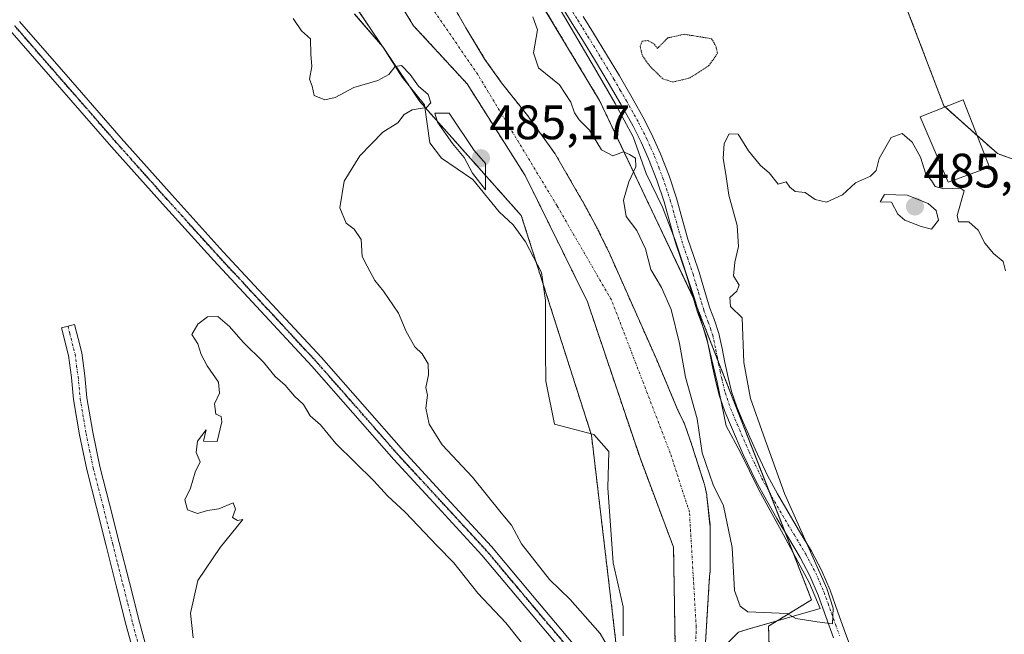
# Model space of a CAD drawing. Units: metres. Extents: x 563146 to 566582, y 4724093 to 4726439.
# Drawn here: x 564047 to 564252, y 4724184 to 4724312 of the extents above; entities that cross this region are included whole.
import ezdxf
from ezdxf.enums import TextEntityAlignment as Align

# ---------------------------------------------------------------- set-up
doc = ezdxf.new("R2010")
doc.units = ezdxf.units.M
doc.header["$MEASUREMENT"] = 0
for name, pattern in [('TRAZO_Y_PUNTO', [1, 0.5, -0.25, 0, -0.25]), ('TRAZOS', [0.75, 0.5, -0.25]), ('TRAZOS2', [0.375, 0.25, -0.125])]:
    doc.linetypes.add(name, pattern=pattern)
for name, color, linetype, lineweight in [('Arbolado forestal', 92, 'TRAZOS', 0), ('Arbolado forestal CxS', 92, 'Continuous', 0), ('Camino', 19, 'Continuous', 0), ('Camino Cxs', 19, 'Continuous', 0), ('Camino eje', 39, 'TRAZO_Y_PUNTO', 13), ('Carátula', 7, 'Continuous', 5), ('Corriente natural Cxs', 5, 'Continuous', 13), ('Corriente natural eje', 5, 'TRAZO_Y_PUNTO', 0), ('Corriente natural superficial', 5, 'Continuous', 13), ('Cultivos herbáceos CxS', 92, 'Continuous', 0), ('Curva de nivel normal', 36, 'Continuous', 0), ('Curva de nivel normal depresión', 36, 'TRAZOS2', 0), ('Edificación', 1, 'Continuous', 13), ('Edificación Cxs', 1, 'Continuous', 13), ('Espacio natural protegido', 2, 'Continuous', 13), ('Espacio natural protegido CxS', 2, 'Continuous', 0), ('Pista no pavimentada', 254, 'Continuous', 13), ('Pista no pavimentada Cxs', 254, 'Continuous', 0), ('Pista pavimentada eje', 135, 'TRAZO_Y_PUNTO', 0), ('Punto de cota en terreno', 7, 'Continuous', 0), ('Ruta', 19, 'TRAZOS2', 30), ('Rótulo de punto de cota en terreno', 19, 'Continuous', 0), ('Suelo desnudo', 252, 'Continuous', 0), ('Suelo desnudo CxS', 43, 'Continuous', 0)]:
    doc.layers.add(name, color=color, linetype=linetype, lineweight=lineweight)
doc.styles.add('Arial', font='txt', dxfattribs={"height": 0.2})

# ---------------------------------------------------------------- blocks, each defined once
blk = doc.blocks.new('*U157')
at = {"layer": 'Espacio natural protegido CxS', "color": 2, "linetype": 'Continuous', "lineweight": 0}
for points in [[(564159.61, 4724313.5, 485.83), (564166.56, 4724301.73, 485.6), (564170.82, 4724294.39, 485.58), (564174.56, 4724287.42, 485.46), (564177.29, 4724279.81, 485.58), (564180.65, 4724272.84, 485.56), (564183.25, 4724266, 485.52), (564187.29, 4724253.95, 485.44), (564188.93, 4724248.4, 485.52), (564190.03, 4724244.69, 485.38), (564192, 4724236.56, 485.42), (564193.85, 4724227.55, 485.35), (564196.82, 4724221.98, 485.42), (564200.57, 4724214.38, 485.34), (564205.71, 4724204.91, 485.2), (564211.15, 4724194.88, 485.1), (564213.36, 4724189.66, 485), (564198.38, 4724185.34, 484.78), (564196.4, 4724184.77, 484.76), (564194.12, 4724182.49, 483.89)], [(564172.5, 4724183.99, 484.1), (564172.5, 4724189.99, 484.12), (564170.45, 4724199.13, 484.32), (564169.31, 4724214.67, 483.41), (564169.54, 4724222.21, 482.83), (564166.44, 4724225.76, 484.65), (564158.25, 4724227.9, 484.44), (564156.43, 4724236.81, 484.45), (564156.36, 4724243.03, 484.53), (564156.37, 4724253.53, 484.91), (564155.57, 4724259.31, 484.71), (564152.24, 4724265.67, 484.67), (564149.67, 4724269.19, 484.88), (564146.79, 4724271.92, 484.82), (564141.3, 4724278.58, 484.8), (564134.79, 4724283.02, 484.55), (564132.4, 4724286.22, 484.54), (564131.28, 4724294.08, 484.89), (564126.67, 4724299.8, 485), (564122.64, 4724306.11, 484.61), (564116.81, 4724312.91, 484.78)]]:
    blk.add_polyline3d(points, dxfattribs=at)
blk = doc.blocks.new('*U160')
at = {"layer": 'Espacio natural protegido CxS', "color": 2, "linetype": 'Continuous', "lineweight": 0}
for points in [[(564159.607, 4724313.4972, 485.8286), (564166.5648, 4724301.727, 485.6035), (564170.8187, 4724294.385, 485.5779), (564174.5605, 4724287.4209, 485.4574), (564177.2914, 4724279.8129, 485.5776), (564180.6523, 4724272.8448, 485.5606), (564183.2492, 4724265.9988, 485.5166), (564187.287, 4724253.9497, 485.4433), (564188.9292, 4724248.4042, 485.5239), (564190.0298, 4724244.6877, 485.3769), (564192.0027, 4724236.5636, 485.4159), (564193.8546, 4724227.5486, 485.3532), (564196.8225, 4724221.9776, 485.4169), (564200.5703, 4724214.3775, 485.3388), (564205.7056, 4724204.912, 485.1969), (564211.149, 4724194.8783, 485.103), (564213.3559, 4724189.6643, 484.999), (564198.3765, 4724185.3403, 484.7819), (564196.3958, 4724184.7686, 484.7625), (564194.1218, 4724182.4896, 483.894)], [(564172.4998, 4724183.9921, 484.099), (564172.4999, 4724189.99, 484.1198), (564170.448, 4724199.129, 484.3204), (564169.3093, 4724214.665, 483.4104), (564169.5374, 4724222.205, 482.8273), (564166.4425, 4724225.757, 484.6493), (564158.2505, 4724227.9022, 484.4445), (564156.4276, 4724236.8122, 484.4523), (564156.3637, 4724243.0292, 484.5297), (564156.3729, 4724253.5322, 484.9137), (564155.574, 4724259.3052, 484.7051), (564152.2381, 4724265.6693, 484.6741), (564149.6682, 4724269.1933, 484.8828), (564146.7922, 4724271.9184, 484.816), (564141.2973, 4724278.5825, 484.7984), (564134.7934, 4724283.0196, 484.5547), (564132.3964, 4724286.2246, 484.5381), (564131.2786, 4724294.0776, 484.8882), (564126.6727, 4724299.8047, 484.9993), (564122.6438, 4724306.1058, 484.6119), (564116.8129, 4724312.9119, 484.7799)]]:
    blk.add_polyline3d(points, dxfattribs=at)
blk = doc.blocks.new('*U161')
at = {"layer": 'Espacio natural protegido', "color": 2, "linetype": 'Continuous', "lineweight": 13}
blk.add_polyline3d([(564159.61, 4724313.5, 485.83), (564166.56, 4724301.73, 485.6), (564170.82, 4724294.39, 485.58), (564174.56, 4724287.42, 485.46), (564177.29, 4724279.81, 485.58), (564180.65, 4724272.84, 485.56), (564183.25, 4724266, 485.52), (564187.29, 4724253.95, 485.44), (564188.93, 4724248.4, 485.52), (564190.03, 4724244.69, 485.38), (564192, 4724236.56, 485.42), (564193.85, 4724227.55, 485.35), (564196.82, 4724221.98, 485.42), (564200.57, 4724214.38, 485.34), (564205.71, 4724204.91, 485.2), (564211.15, 4724194.88, 485.1), (564213.36, 4724189.66, 485), (564198.38, 4724185.34, 484.78), (564196.4, 4724184.77, 484.76), (564194.12, 4724182.49, 483.89)], dxfattribs=at)
blk = doc.blocks.new('*U176')
at = {"layer": 'Curva de nivel normal', "color": 36, "linetype": 'Continuous', "lineweight": 0}
for points in [[(564083.29, 4724183.59, 485), (564082.74, 4724188.7, 485), (564084.26, 4724195.47, 485), (564088.94, 4724202.27, 485), (564093.65, 4724208.09, 485), (564092.55, 4724207.92, 485), (564091.49, 4724208.5, 485), (564092.11, 4724210.28, 485), (564091.65, 4724211.55, 485), (564088.65, 4724210.35, 485), (564086.32, 4724209.99, 485), (564084.24, 4724209.32, 485), (564082.16, 4724210.08, 485), (564081.6, 4724212.2, 485), (564082.8, 4724214.61, 485), (564083.77, 4724217.95, 485), (564084.79, 4724220.07, 485), (564083.95, 4724221.98, 485), (564084.24, 4724224.37, 485), (564085.99, 4724226.73, 485), (564085.47, 4724224.34, 485), (564088.32, 4724224.28, 485), (564089.3, 4724228.37, 485), (564089.12, 4724229.47, 485), (564088.05, 4724229.97, 485), (564087.75, 4724232.1, 485), (564088.76, 4724234.28, 485), (564088.6, 4724236.61, 485), (564086.2, 4724239.95, 485), (564084.98, 4724242.34, 485), (564084.32, 4724244.53, 485), (564083.05, 4724246.43, 485), (564084.32, 4724248.64, 485), (564086.32, 4724250.14, 485), (564088.42, 4724250.18, 485), (564090.88, 4724248.15, 485), (564093.7, 4724244.89, 485), (564097.91, 4724240.73, 485), (564100.36, 4724237.74, 485), (564102.37, 4724235.98, 485), (564104.34, 4724233.66, 485), (564106.18, 4724231.98, 485), (564107.61, 4724229.57, 485), (564109.76, 4724227.72, 485), (564112.93, 4724223.89, 485), (564120.82, 4724216.11, 485), (564123.65, 4724213.04, 485), (564127.28, 4724209.63, 485), (564133.95, 4724202.62, 485), (564137.36, 4724199.12, 485), (564142.38, 4724192.86, 485), (564148.18, 4724186.67, 485), (564154.12, 4724179.2, 485)], [(564171.44, 4724178.06, 485), (564167.74, 4724184.5, 485), (564161.49, 4724191.51, 485), (564157.24, 4724195.66, 485), (564151.43, 4724203.09, 485), (564149.31, 4724206.93, 485), (564147.19, 4724209.48, 485), (564141.24, 4724216.87, 485), (564134.96, 4724223.59, 485), (564132.26, 4724227.89, 485), (564131.54, 4724231.17, 485), (564131.94, 4724233.9, 485), (564131.54, 4724235.5, 485), (564132.12, 4724238.08, 485), (564132.07, 4724240.36, 485), (564130.83, 4724242.46, 485), (564129.26, 4724243.88, 485), (564127.48, 4724247.1, 485), (564125.92, 4724250.88, 485), (564122.82, 4724255.44, 485), (564121.02, 4724257.64, 485), (564119.38, 4724260.66, 485), (564118.35, 4724262.63, 485), (564118.19, 4724266.14, 485), (564116.7, 4724268.31, 485), (564115.06, 4724269.52, 485), (564113.73, 4724272.74, 485), (564114.66, 4724278.27, 485), (564117.87, 4724283.51, 485), (564120.3, 4724285.97, 485), (564122.65, 4724288.43, 485), (564125.76, 4724290.33, 485), (564127.08, 4724292.08, 485), (564128.76, 4724293.02, 485), (564131.73, 4724293.51, 485), (564132.64, 4724294.47, 485), (564132.03, 4724296.24, 485), (564130.03, 4724297.98, 485), (564128.33, 4724300.35, 485), (564126.5, 4724302.22, 485), (564125.24, 4724302, 485), (564123.92, 4724300.4, 485), (564121.6, 4724299.09, 485), (564116.65, 4724297.69, 485), (564112.76, 4724295.61, 485), (564110.66, 4724295.1, 485), (564108.41, 4724296.03, 485), (564108.02, 4724297.97, 485), (564107.46, 4724299.41, 485), (564107.96, 4724302.06, 485), (564107.72, 4724304.6, 485), (564107.68, 4724307.78, 485), (564105.8, 4724309.42, 485), (564104.06, 4724312.01, 485)], [(564153.76, 4724312.3, 485), (564154.72, 4724309.6, 485), (564153.92, 4724304.89, 485), (564154.94, 4724301.75, 485), (564159.27, 4724298.22, 485), (564161.67, 4724294.6, 485), (564162.38, 4724292.39, 485), (564163.34, 4724290.96, 485), (564165.52, 4724288.8, 485), (564167.97, 4724284.72, 485), (564170.36, 4724283.52, 485), (564172.59, 4724284.34, 485), (564173.81, 4724283.76, 485), (564175.08, 4724283.02, 485), (564175.15, 4724281.23, 485), (564173.67, 4724278.14, 485), (564172.58, 4724274.34, 485), (564173.14, 4724270.9, 485), (564175.35, 4724268.01, 485), (564177.14, 4724264.19, 485), (564178.21, 4724259.94, 485), (564180.43, 4724256.2, 485), (564182.45, 4724251.67, 485), (564184.19, 4724244.63, 485), (564185.43, 4724237.63, 485), (564187.81, 4724229, 485), (564188.84, 4724221.96, 485), (564191.17, 4724215.28, 485), (564193.31, 4724210.95, 485), (564195.12, 4724202.28, 485), (564195.59, 4724193.41, 485), (564196.76, 4724190.14, 485), (564198.31, 4724188.96, 485), (564206.5, 4724188.64, 485), (564208.3, 4724187.6, 485), (564212.7, 4724186.86, 485), (564215.88, 4724186.49, 485), (564216.07, 4724189.73, 485), (564214.74, 4724193.79, 485), (564205.94, 4724213.47, 485), (564201.58, 4724225.56, 485), (564198.91, 4724233.22, 485), (564197.53, 4724240.64, 485), (564197.14, 4724249.95, 485), (564194.77, 4724252.28, 485), (564194.62, 4724254.13, 485), (564196.08, 4724255.48, 485), (564196.57, 4724256.72, 485), (564195.38, 4724258.66, 485), (564195.68, 4724261.46, 485), (564196.44, 4724264.73, 485), (564196.12, 4724269.08, 485), (564194.4, 4724275.35, 485), (564193.77, 4724279.72, 485), (564193.2, 4724282.97, 485), (564193.46, 4724286.04, 485), (564194.49, 4724288.04, 485), (564196.31, 4724288.02, 485), (564198.45, 4724284.51, 485), (564200.95, 4724281.48, 485), (564202.74, 4724279.98, 485), (564204.6, 4724277.65, 485), (564206.28, 4724278.1, 485), (564207.02, 4724276.98, 485), (564208.14, 4724276.1, 485), (564210.24, 4724275.87, 485), (564212.31, 4724274.48, 485), (564214.64, 4724273.92, 485), (564217.98, 4724275.43, 485), (564220.64, 4724277.93, 485), (564223.78, 4724279.3, 485), (564224.95, 4724280.44, 485), (564225.56, 4724282.94, 485), (564228.09, 4724287.32, 485), (564230.34, 4724288.15, 485), (564232.44, 4724286.31, 485), (564234.15, 4724283.22, 485), (564235.24, 4724279.72, 485), (564236.4, 4724278.36, 485), (564237.22, 4724277.18, 485), (564239, 4724276.63, 485), (564242.41, 4724276.83, 485), (564243.23, 4724276.27, 485), (564241.74, 4724271.16, 485), (564242.05, 4724269.84, 485), (564244.2, 4724269.83, 485), (564246.14, 4724268.1, 485), (564247.46, 4724265.42, 485), (564249.31, 4724263.27, 485), (564251.31, 4724261.6, 485), (564251.75, 4724259.66, 485)]]:
    blk.add_polyline3d(points, dxfattribs=at)
blk = doc.blocks.new('5PATER')
at = {"layer": 'Carátula', "linetype": 'Continuous', "lineweight": 5}
h = blk.add_hatch(color=250, dxfattribs=at)
edge = h.paths.add_edge_path()
edge.add_ellipse((0, 0.01), major_axis=(-1.33, -1.34), ratio=0.999422, start_angle=0, end_angle=360)

msp = doc.modelspace()

# ---------------------------------------------------------------- linework, layer by layer
at = {"layer": 'Arbolado forestal', "color": 92, "linetype": 'TRAZOS', "lineweight": 0}
for points in [[(564005.03, 4724429.18, 485.7), (564051.63, 4724418.77, 485.22), (564078.23, 4724386.22, 484.98), (564089.47, 4724355.09, 485.15), (564130.3, 4724294.79, 484.86), (564151.37, 4724271.12, 484.63), (564165.92, 4724225.57, 484.62), (564171.61, 4724177.36, 485.45), (564171.78, 4724171.76, 486.07), (564171.85, 4724169.72, 485.97), (564171.91, 4724167.68, 485.84), (564173.82, 4724104.51, 483.8), (564173.28, 4724102.72, 483.87)], [(564268.61, 4724329.16, 494.07), (564263.7, 4724279.03, 489.32), (564250.12, 4724283.97, 485.91), (564245.94, 4724287.68, 485.86), (564239.25, 4724293.63, 485.73), (564239, 4724293.85, 485.7), (564229.12, 4724319.8, 485.15)], [(564119.1, 4724326.7, 480.92), (564129.03, 4724310.49, 481.27), (564140.13, 4724298.43, 481.09), (564152.18, 4724279.4, 481.13), (564165.08, 4724253.27, 482.36), (564175.99, 4724220.86, 480.9), (564182.94, 4724202.34, 480.83), (564183.59, 4724161.72, 482.01), (564183.4, 4724159.3, 481.87), (564183.31, 4724158.2, 481.76), (564183.2, 4724157.56, 481.62), (564182.91, 4724155.91, 481.24), (564182.89, 4724155.79, 481.21), (564182.87, 4724154.26, 480.81), (564182.83, 4724153.05, 480.58), (564182.77, 4724149.26, 480.42), (564182.82, 4724146.91, 480.55), (564182.49, 4724143.6, 480.9), (564182.56, 4724140.89, 480.88), (564182.83, 4724124.83, 481.08), (564182.12, 4724109.51, 481.05), (564182.48, 4724102.81, 480.94), (564182.48, 4724102.81, 480.94)], [(564189.01, 4724173.5, 481.6), (564190.4, 4724196.34, 481.91), (564190.51, 4724197.23, 481.9), (564190.51, 4724206.73, 482.46), (564190.49, 4724207, 482.46), (564189.84, 4724212.98, 483.28), (564189.82, 4724213.14, 483.31), (564189.81, 4724213.22, 483.32), (564189.42, 4724215.08, 483.49), (564189.35, 4724215.33, 483.51), (564186.66, 4724223.74, 483.91), (564186.64, 4724223.8, 483.91), (564185.28, 4724227.74, 483.45), (564185.18, 4724227.97, 483.4), (564183.78, 4724230.93, 482.86), (564179.45, 4724241.19, 482.52), (564169.5, 4724263.59, 480.53), (564169.47, 4724263.66, 480.56), (564167.54, 4724267.64, 481.29), (564167.49, 4724267.74, 481.29), (564164.04, 4724274.15, 480.94), (564164, 4724274.21, 480.94), (564158.49, 4724283.75, 480.81), (564158.36, 4724283.95, 480.87), (564153.03, 4724291.41, 481.82), (564152.95, 4724291.52, 481.81), (564147.27, 4724298.64, 481.64), (564143.84, 4724303.51, 481.05), (564139.9, 4724310.01, 481.43), (564134.2, 4724319.99, 482.81)], [(564207.32, 4724117.92, 485.07), (564205.6, 4724130.44, 486.79), (564205.25, 4724132.92, 486.77), (564204.91, 4724135.4, 486.4), (564204.01, 4724141.92, 485.36), (564202.64, 4724186.01, 484.79), (564211.55, 4724191.48, 485.06), (564206.08, 4724205.46, 485.17), (564202.89, 4724213.61, 485.15), (564192.13, 4724241.1, 485.35), (564187.17, 4724253.78, 485.46), (564187.05, 4724254.04, 485.47), (564172.11, 4724285.48, 484.9), (564167.61, 4724294.95, 485.64), (564153.31, 4724318.78, 485.71)]]:
    msp.add_polyline3d(points, dxfattribs=at)
at = {"layer": 'Arbolado forestal CxS', "color": 92, "linetype": 'Continuous', "lineweight": 0}
for points in [[(564358.24, 4724525.69, 518.03), (564346.81, 4724520.93, 518.16), (564321.09, 4724524.74, 517.69), (564306.81, 4724515.22, 516.97), (564303.95, 4724475.21, 515.15), (564313.55, 4724455.63, 514.38), (564324.9, 4724409.49, 511.66), (564327.76, 4724391.39, 509.85), (564296.23, 4724357.46, 499.01), (564273.78, 4724356.33, 496.09), (564268.61, 4724329.16, 494.07), (564263.7, 4724279.03, 489.32), (564250.12, 4724283.97, 485.91), (564239, 4724293.85, 485.7), (564229.12, 4724319.8, 485.15), (564250.6, 4724326.62, 487.54), (564249.65, 4724348.52, 487.86), (564233.46, 4724384.72, 486.73), (564199.17, 4724414.25, 487.31), (564174.27, 4724420.68, 486.25), (564139.23, 4724442.89, 485.84), (564108.88, 4724466.23, 485.77), (564045.3, 4724522.97, 486.64)], [(564171.62, 4724177.36, 485.45), (564165.92, 4724225.57, 484.62), (564151.37, 4724271.12, 484.63), (564130.3, 4724294.79, 484.86), (564089.47, 4724355.09, 485.15)], [(564119.1, 4724326.7, 480.92), (564129.03, 4724310.49, 481.27), (564140.13, 4724298.43, 481.09), (564152.18, 4724279.4, 481.13), (564165.08, 4724253.27, 482.36), (564175.99, 4724220.86, 480.9), (564182.94, 4724202.34, 480.83), (564183.59, 4724161.72, 482.01)], [(564189.01, 4724173.5, 481.6), (564190.4, 4724196.33, 481.91), (564190.51, 4724197.23, 481.9), (564190.51, 4724206.73, 482.46), (564190.5, 4724207, 482.46), (564189.85, 4724212.98, 483.28), (564189.82, 4724213.14, 483.31), (564189.81, 4724213.22, 483.32), (564189.42, 4724215.08, 483.49), (564189.35, 4724215.33, 483.51), (564186.66, 4724223.74, 483.91), (564186.64, 4724223.8, 483.91), (564185.28, 4724227.74, 483.45), (564185.18, 4724227.97, 483.4), (564183.78, 4724230.93, 482.86), (564179.45, 4724241.19, 482.52), (564169.5, 4724263.59, 480.53), (564169.47, 4724263.66, 480.56), (564167.54, 4724267.64, 481.29), (564167.49, 4724267.74, 481.29), (564164.04, 4724274.15, 480.94), (564164, 4724274.21, 480.94), (564158.49, 4724283.75, 480.81), (564158.36, 4724283.95, 480.87), (564153.03, 4724291.41, 481.82), (564152.95, 4724291.52, 481.81), (564147.27, 4724298.64, 481.64), (564143.84, 4724303.51, 481.05), (564139.9, 4724310.01, 481.43), (564134.2, 4724319.99, 482.81)], [(564153.31, 4724318.78, 485.71), (564167.61, 4724294.95, 485.64), (564172.12, 4724285.47, 484.9), (564187.17, 4724253.78, 485.46), (564211.55, 4724191.48, 485.06), (564202.64, 4724186.01, 484.79), (564204.01, 4724141.92, 485.36)]]:
    msp.add_polyline3d(points, dxfattribs=at)
at = {"layer": 'Camino', "color": 19, "linetype": 'Continuous', "lineweight": 0}
for points in [[(564216.11, 4724183.54, 484.93), (564214.51, 4724187.99, 484.97), (564212.91, 4724192.45, 485.05), (564211.21, 4724196.42, 485.07), (564209.2, 4724200.24, 485.08), (564206.79, 4724204.28, 485.15), (564204.37, 4724208.3, 485.19), (564202.18, 4724212.12, 485.24), (564200.06, 4724215.98, 485.33), (564197.39, 4724221.55, 485.38), (564194.95, 4724227.23, 485.34), (564193.55, 4724230.52, 485.32), (564192.39, 4724233.89, 485.39), (564191.63, 4724236.98, 485.45), (564190.96, 4724240.1, 485.43), (564190.4, 4724243.04, 485.37), (564189.78, 4724245.98, 485.4), (564188.89, 4724248.54, 485.53), (564187.94, 4724251.07, 485.51), (564186.82, 4724254.81, 485.48), (564185.7, 4724258.54, 485.44), (564183.36, 4724265.46, 485.52), (564182.16, 4724269.69, 485.52), (564180.98, 4724273.94, 485.51), (564179.47, 4724278.44, 485.48), (564177.76, 4724282.88, 485.46), (564176.25, 4724286.33, 485.45), (564174.55, 4724289.68, 485.55), (564172.02, 4724294.22, 485.54), (564169.41, 4724298.7, 485.53), (564166.74, 4724303.14, 485.57), (564164.05, 4724307.57, 485.55), (564161.93, 4724310.95, 485.66), (564159.83, 4724314.34, 485.75)], [(564164.21, 4724312.37, 485.35), (564166.33, 4724308.97, 485.28), (564169.03, 4724304.53, 485.36), (564171.72, 4724300.07, 485.37), (564174.35, 4724295.54, 485.37), (564176.91, 4724290.94, 485.37), (564178.67, 4724287.47, 485.35), (564180.24, 4724283.9, 485.3), (564182, 4724279.35, 485.31), (564183.54, 4724274.72, 485.3), (564184.74, 4724270.42, 485.27), (564185.92, 4724266.25, 485.28), (564187.07, 4724262.86, 485.32), (564188.25, 4724259.36, 485.29), (564189.39, 4724255.58, 485.23), (564190.48, 4724251.93, 485.2), (564191.41, 4724249.45, 485.2), (564192.36, 4724246.7, 485.22), (564193.02, 4724243.57, 485.23), (564193.59, 4724240.63, 485.24), (564194.24, 4724237.58, 485.23), (564194.96, 4724234.65, 485.2), (564196.05, 4724231.48, 485.19), (564197.41, 4724228.29, 485.2), (564199.83, 4724222.66, 485.16), (564202.45, 4724217.21, 485.09), (564204.51, 4724213.43, 485.02), (564206.68, 4724209.66, 485.01), (564209.09, 4724205.65, 484.95), (564211.54, 4724201.55, 484.92), (564213.63, 4724197.57, 484.94), (564215.41, 4724193.43, 484.97), (564217.04, 4724188.9, 484.95), (564218.63, 4724184.46, 484.85), (564220.83, 4724178.62, 484.77)], [(564071.76, 4724177.63, 485.13), (564069.46, 4724186.1, 485.19), (564067.37, 4724194.38, 485.2), (564065.28, 4724202.67, 485.27), (564063.26, 4724210.57, 485.26), (564061.25, 4724218.46, 485.37), (564059.73, 4724225.69, 485.34), (564058.51, 4724232.98, 485.36), (564058.07, 4724237.56, 485.35), (564057.44, 4724242.1, 485.36), (564056, 4724247.84, 485.35), (564058.73, 4724248.53, 485.36), (564059.45, 4724245.65, 485.35), (564060.21, 4724242.63, 485.33), (564060.86, 4724237.89, 485.35), (564061.3, 4724233.34, 485.42), (564062.49, 4724226.21, 485.34), (564063.99, 4724219.1, 485.34), (564065.99, 4724211.26, 485.31), (564068.01, 4724203.36, 485.29), (564070.09, 4724195.07, 485.24), (564072.18, 4724186.81, 485.27), (564074.46, 4724178.4, 485.17)]]:
    msp.add_polyline3d(points, dxfattribs=at)
at = {"layer": 'Camino Cxs', "color": 19, "linetype": 'Continuous', "lineweight": 0}
for points in [[(564216.11, 4724183.54, 484.93), (564214.51, 4724187.99, 484.97), (564212.91, 4724192.45, 485.05), (564211.21, 4724196.42, 485.07), (564209.2, 4724200.24, 485.08), (564206.79, 4724204.28, 485.15), (564204.37, 4724208.3, 485.19), (564202.18, 4724212.12, 485.24), (564200.06, 4724215.98, 485.33), (564197.39, 4724221.55, 485.38), (564194.95, 4724227.23, 485.34), (564193.55, 4724230.52, 485.32), (564192.39, 4724233.89, 485.39), (564191.63, 4724236.98, 485.45), (564190.96, 4724240.1, 485.43), (564190.4, 4724243.04, 485.37), (564189.78, 4724245.98, 485.4), (564188.89, 4724248.54, 485.53), (564187.94, 4724251.07, 485.51), (564186.82, 4724254.81, 485.48), (564185.7, 4724258.54, 485.44), (564183.36, 4724265.46, 485.52), (564182.16, 4724269.69, 485.52), (564180.98, 4724273.94, 485.51), (564179.47, 4724278.44, 485.48), (564177.76, 4724282.88, 485.46), (564176.25, 4724286.33, 485.45), (564174.55, 4724289.68, 485.55), (564172.02, 4724294.22, 485.54), (564169.41, 4724298.7, 485.53), (564166.74, 4724303.14, 485.57), (564164.05, 4724307.57, 485.55), (564161.93, 4724310.95, 485.66), (564159.83, 4724314.34, 485.75)], [(564164.21, 4724312.37, 485.35), (564166.33, 4724308.97, 485.28), (564169.03, 4724304.53, 485.36), (564171.72, 4724300.07, 485.37), (564174.35, 4724295.54, 485.37), (564176.91, 4724290.94, 485.37), (564178.67, 4724287.47, 485.35), (564180.24, 4724283.9, 485.3), (564182, 4724279.35, 485.31), (564183.54, 4724274.72, 485.3), (564184.74, 4724270.42, 485.27), (564185.92, 4724266.25, 485.28), (564187.07, 4724262.86, 485.32), (564188.25, 4724259.36, 485.29), (564189.39, 4724255.58, 485.23), (564190.48, 4724251.93, 485.2), (564191.41, 4724249.45, 485.2), (564192.36, 4724246.7, 485.22), (564193.02, 4724243.57, 485.23), (564193.59, 4724240.63, 485.24), (564194.24, 4724237.58, 485.23), (564194.96, 4724234.65, 485.2), (564196.05, 4724231.48, 485.19), (564197.41, 4724228.29, 485.2), (564199.83, 4724222.66, 485.16), (564202.45, 4724217.21, 485.09), (564204.51, 4724213.43, 485.02), (564206.68, 4724209.66, 485.01), (564209.09, 4724205.65, 484.95), (564211.54, 4724201.55, 484.92), (564213.63, 4724197.57, 484.94), (564215.41, 4724193.43, 484.97), (564217.04, 4724188.9, 484.95), (564218.63, 4724184.46, 484.85), (564220.83, 4724178.62, 484.77)], [(564071.76, 4724177.63, 485.13), (564069.46, 4724186.1, 485.19), (564067.37, 4724194.38, 485.2), (564065.28, 4724202.67, 485.27), (564063.26, 4724210.57, 485.26), (564061.25, 4724218.46, 485.37), (564059.73, 4724225.69, 485.34), (564058.51, 4724232.98, 485.36), (564058.07, 4724237.56, 485.35), (564057.44, 4724242.1, 485.36), (564056, 4724247.84, 485.35), (564058.73, 4724248.53, 485.36), (564059.45, 4724245.65, 485.35), (564060.21, 4724242.63, 485.33), (564060.86, 4724237.89, 485.35), (564061.3, 4724233.34, 485.42), (564062.49, 4724226.21, 485.34), (564063.99, 4724219.1, 485.34), (564065.99, 4724211.26, 485.31), (564068.01, 4724203.36, 485.29), (564070.09, 4724195.07, 485.24), (564072.18, 4724186.81, 485.27), (564074.46, 4724178.4, 485.17)]]:
    msp.add_polyline3d(points, dxfattribs=at)
at = {"layer": 'Camino eje', "color": 39, "linetype": 'TRAZO_Y_PUNTO', "lineweight": 13}
for points in [[(564162.03, 4724313.33, 485.59), (564163.07, 4724311.66, 485.51), (564164.13, 4724309.97, 485.45), (564165.19, 4724308.27, 485.42), (564167.89, 4724303.84, 485.47), (564169.22, 4724301.62, 485.45), (564170.57, 4724299.39, 485.45), (564171.87, 4724297.15, 485.45), (564173.19, 4724294.88, 485.45), (564175.73, 4724290.31, 485.46), (564177.46, 4724286.9, 485.42), (564178.25, 4724285.12, 485.4), (564179, 4724283.39, 485.37), (564179.86, 4724281.17, 485.39), (564180.74, 4724278.9, 485.39), (564181.49, 4724276.65, 485.4), (564182.26, 4724274.33, 485.4), (564182.86, 4724272.18, 485.4), (564183.45, 4724270.06, 485.39), (564184.64, 4724265.86, 485.4), (564185.8, 4724262.43, 485.4), (564186.98, 4724258.95, 485.4), (564187.55, 4724257.06, 485.38), (564188.11, 4724255.2, 485.35), (564189.21, 4724251.5, 485.35), (564190.15, 4724249, 485.36), (564190.6, 4724247.72, 485.34), (564191.07, 4724246.34, 485.31), (564191.71, 4724243.31, 485.33), (564192, 4724241.84, 485.34), (564192.28, 4724240.37, 485.35), (564192.6, 4724238.84, 485.36), (564192.94, 4724237.28, 485.34), (564193.68, 4724234.27, 485.29), (564194.8, 4724231, 485.26), (564196.18, 4724227.76, 485.3), (564198.61, 4724222.11, 485.27), (564199.92, 4724219.38, 485.22), (564201.26, 4724216.6, 485.2), (564202.32, 4724214.67, 485.17), (564203.35, 4724212.78, 485.13), (564204.43, 4724210.89, 485.1), (564205.53, 4724208.98, 485.1), (564207.94, 4724204.97, 485.05), (564210.37, 4724200.9, 485), (564212.42, 4724197, 485.01), (564213.31, 4724194.93, 485.01), (564214.16, 4724192.94, 485.01), (564214.98, 4724190.68, 484.99), (564216.57, 4724186.23, 484.96), (564217.37, 4724184, 484.91)], [(564057.37, 4724248.19, 485.35), (564057.73, 4724246.75, 485.36), (564058.83, 4724242.37, 485.35), (564059.15, 4724240, 485.35), (564059.47, 4724237.73, 485.35), (564059.91, 4724233.16, 485.39), (564061.11, 4724225.95, 485.36), (564061.86, 4724222.4, 485.35), (564062.62, 4724218.78, 485.36), (564064.63, 4724210.92, 485.29), (564066.65, 4724203.02, 485.31), (564067.69, 4724198.87, 485.22), (564068.73, 4724194.73, 485.22), (564069.78, 4724190.6, 485.24), (564070.82, 4724186.46, 485.26), (564073.11, 4724178.02, 485.15)]]:
    msp.add_polyline3d(points, dxfattribs=at)
at = {"layer": 'Corriente natural Cxs', "color": 5, "linetype": 'Continuous', "lineweight": 13}
for points in [[(564183.59, 4724161.72, 482.01), (564182.94, 4724202.34, 480.83), (564175.99, 4724220.86, 480.9), (564165.08, 4724253.27, 482.36), (564152.18, 4724279.4, 481.13), (564140.13, 4724298.43, 481.09), (564129.03, 4724310.49, 481.27), (564119.1, 4724326.7, 480.92)], [(564134.2, 4724319.99, 482.81), (564139.9, 4724310.01, 481.43), (564143.84, 4724303.51, 481.05), (564147.27, 4724298.64, 481.64), (564152.95, 4724291.52, 481.81), (564153.03, 4724291.41, 481.82), (564158.36, 4724283.95, 480.87), (564158.49, 4724283.75, 480.81), (564164, 4724274.21, 480.94), (564164.04, 4724274.15, 480.94), (564167.49, 4724267.74, 481.29), (564167.54, 4724267.64, 481.29), (564169.47, 4724263.66, 480.56), (564169.5, 4724263.59, 480.53), (564179.45, 4724241.19, 482.52), (564183.78, 4724230.93, 482.86), (564185.18, 4724227.97, 483.4), (564185.28, 4724227.74, 483.45), (564186.64, 4724223.8, 483.91), (564186.66, 4724223.74, 483.91), (564189.35, 4724215.33, 483.51), (564189.42, 4724215.08, 483.49), (564189.81, 4724213.22, 483.32), (564189.82, 4724213.14, 483.31), (564189.85, 4724212.98, 483.28), (564190.5, 4724207, 482.46), (564190.51, 4724206.73, 482.46), (564190.51, 4724197.23, 481.9), (564190.4, 4724196.33, 481.91), (564189.01, 4724173.5, 481.6)]]:
    msp.add_polyline3d(points, dxfattribs=at)
at = {"layer": 'Corriente natural eje', "color": 5, "linetype": 'TRAZO_Y_PUNTO', "lineweight": 0}
msp.add_polyline3d([(564186.73, 4724158.05, 480.97), (564187.64, 4724185.81, 481.69), (564186.24, 4724209.62, 481.64), (564182.27, 4724221.85, 481.95), (564170.07, 4724253.62, 481.83), (564158.79, 4724273.12, 480.38), (564142.35, 4724300.35, 480.79), (564129.69, 4724318.76, 480.85), (564120.43, 4724338.6, 480.72), (564112.49, 4724369.36, 481.69), (564110.64, 4724382.09, 481.52), (564109.77, 4724392.37, 481.41), (564103.63, 4724401.68, 482.12), (564093.09, 4724412.51, 481.24), (564075.74, 4724430.95, 481.56), (564073.52, 4724433.23, 481.58), (564069.08, 4724437.49, 481.67), (564066.83, 4724439.43, 481.67), (564055.11, 4724448, 482.02), (564051.26, 4724450.27, 482), (564046.8, 4724452.38, 481.85)], dxfattribs=at)
at = {"layer": 'Corriente natural superficial', "color": 5, "linetype": 'Continuous', "lineweight": 13}
for points in [[(564183.59, 4724161.72, 482.01), (564182.94, 4724202.34, 480.83), (564175.99, 4724220.86, 480.9), (564165.08, 4724253.27, 482.36), (564152.18, 4724279.4, 481.13), (564140.13, 4724298.43, 481.09), (564129.03, 4724310.49, 481.27), (564119.1, 4724326.7, 480.92), (564113.48, 4724341.25, 481.02), (564109.51, 4724358.78, 481.78), (564107.97, 4724375.77, 481.66), (564107.53, 4724380.6, 481.45), (564105.21, 4724392.51, 481.75), (564099.26, 4724400.45, 482.31), (564086.43, 4724412.44, 481.65), (564064.2, 4724434.51, 481.6), (564044, 4724451.01, 481.76)], [(564134.2, 4724319.99, 482.81), (564139.9, 4724310.01, 481.43), (564143.84, 4724303.51, 481.05), (564147.27, 4724298.64, 481.64), (564152.95, 4724291.52, 481.81), (564153.03, 4724291.41, 481.82), (564158.36, 4724283.95, 480.87), (564158.49, 4724283.75, 480.81), (564164, 4724274.21, 480.94), (564164.04, 4724274.15, 480.94), (564167.49, 4724267.74, 481.29), (564167.54, 4724267.64, 481.29), (564169.47, 4724263.66, 480.56), (564169.5, 4724263.59, 480.53), (564179.45, 4724241.19, 482.52), (564183.78, 4724230.93, 482.86), (564185.18, 4724227.97, 483.4), (564185.28, 4724227.74, 483.45), (564186.64, 4724223.8, 483.91), (564186.66, 4724223.74, 483.91), (564189.35, 4724215.33, 483.51), (564189.42, 4724215.08, 483.49), (564189.81, 4724213.22, 483.32), (564189.82, 4724213.14, 483.31), (564189.85, 4724212.98, 483.28), (564190.5, 4724207, 482.46), (564190.51, 4724206.73, 482.46), (564190.51, 4724197.23, 481.9), (564190.4, 4724196.33, 481.91), (564189.01, 4724173.5, 481.6)]]:
    msp.add_polyline3d(points, dxfattribs=at)
at = {"layer": 'Cultivos herbáceos CxS', "color": 92, "linetype": 'Continuous', "lineweight": 0}
for points in [[(564045.3, 4724522.97, 486.64), (564108.88, 4724466.23, 485.77), (564139.23, 4724442.89, 485.84), (564174.27, 4724420.68, 486.25), (564199.17, 4724414.25, 487.31), (564233.46, 4724384.72, 486.73), (564249.65, 4724348.52, 487.86), (564250.6, 4724326.62, 487.54), (564229.12, 4724319.8, 485.15), (564239, 4724293.85, 485.7), (564250.12, 4724283.97, 485.91), (564263.7, 4724279.03, 489.32), (564268.61, 4724329.16, 494.07), (564273.78, 4724356.33, 496.09), (564296.23, 4724357.46, 499.01), (564327.76, 4724391.39, 509.85), (564324.9, 4724409.49, 511.66), (564313.55, 4724455.63, 514.38), (564303.95, 4724475.21, 515.15), (564306.81, 4724515.22, 516.97), (564321.09, 4724524.74, 517.69), (564346.81, 4724520.93, 518.16), (564358.24, 4724525.69, 518.03)], [(564534.48, 4724106.09, 503.05), (564227, 4724103.22, 486.29), (564226.89, 4724103.34, 486.3), (564207.32, 4724117.92, 485.07), (564204.01, 4724141.92, 485.36), (564202.64, 4724186.01, 484.79), (564211.55, 4724191.48, 485.06), (564187.17, 4724253.78, 485.46), (564172.12, 4724285.47, 484.9), (564167.61, 4724294.95, 485.64), (564153.31, 4724318.78, 485.71), (564136.98, 4724356.7, 485.98), (564120.52, 4724400.31, 485.53), (564094.69, 4724436.23, 485.86), (564078.05, 4724444.49, 485.46), (564059.24, 4724461.91, 485.94), (564042.91, 4724469.98, 485.82)], [(564005.03, 4724429.18, 485.7), (564051.63, 4724418.77, 485.22), (564078.23, 4724386.22, 484.98), (564089.47, 4724355.09, 485.15), (564130.3, 4724294.79, 484.86), (564151.37, 4724271.12, 484.63), (564165.92, 4724225.57, 484.62), (564171.62, 4724177.36, 485.45), (564173.82, 4724104.51, 483.8), (564173.28, 4724102.72, 483.87), (564173.28, 4724102.72, 483.87), (563995.11, 4724101.06, 487.68)], [(564005.03, 4724429.18, 485.7), (564051.63, 4724418.77, 485.22), (564078.23, 4724386.22, 484.98), (564089.47, 4724355.09, 485.15), (564130.3, 4724294.79, 484.86), (564151.37, 4724271.12, 484.63), (564165.92, 4724225.57, 484.62), (564171.61, 4724177.36, 485.45), (564171.78, 4724171.76, 486.07), (564171.85, 4724169.72, 485.97), (564171.91, 4724167.68, 485.84), (564173.82, 4724104.51, 483.8), (564173.28, 4724102.72, 483.87)], [(564268.61, 4724329.16, 494.07), (564263.7, 4724279.03, 489.32), (564250.12, 4724283.97, 485.91), (564245.94, 4724287.68, 485.86), (564239.25, 4724293.63, 485.73), (564239, 4724293.85, 485.7), (564229.12, 4724319.8, 485.15)], [(564207.32, 4724117.92, 485.07), (564205.6, 4724130.44, 486.79), (564205.25, 4724132.92, 486.77), (564204.91, 4724135.4, 486.4), (564204.01, 4724141.92, 485.36), (564202.64, 4724186.01, 484.79), (564211.55, 4724191.48, 485.06), (564206.08, 4724205.46, 485.17), (564202.89, 4724213.61, 485.15), (564192.13, 4724241.1, 485.35), (564187.17, 4724253.78, 485.46), (564187.05, 4724254.04, 485.47), (564172.11, 4724285.48, 484.9), (564167.61, 4724294.95, 485.64), (564153.31, 4724318.78, 485.71)]]:
    msp.add_polyline3d(points, dxfattribs=at)
at = {"layer": 'Curva de nivel normal', "color": 36, "linetype": 'Continuous', "lineweight": 0}
for points in [[(564143.93, 4724276.44, 485), (564143.92, 4724281.91, 485), (564141.62, 4724284.59, 485), (564136.39, 4724292.34, 485), (564133.45, 4724292.36, 485), (564134, 4724290.48, 485), (564137.12, 4724286.07, 485), (564139.55, 4724283.16, 485), (564141.28, 4724279.9, 485), (564143.93, 4724276.44, 485)], [(564236.4, 4724268.29, 485), (564237.86, 4724270.17, 485), (564237.38, 4724272.14, 485), (564235.72, 4724273.64, 485), (564231.38, 4724275.34, 485), (564226.68, 4724275.5, 485), (564225.81, 4724273.94, 485), (564228.12, 4724273.91, 485), (564229.45, 4724271.41, 485), (564230.9, 4724270.19, 485), (564234.32, 4724268.84, 485), (564236.4, 4724268.29, 485)]]:
    msp.add_polyline3d(points, dxfattribs=at)
at = {"layer": 'Curva de nivel normal depresión', "color": 36, "linetype": 'TRAZOS2', "lineweight": 0}
msp.add_polyline3d([(564182.78, 4724298.8, 485), (564186.32, 4724299.65, 485), (564190.26, 4724302.2, 485), (564192.08, 4724304.77, 485), (564191.7, 4724306.27, 485), (564190.84, 4724307.78, 485), (564185.16, 4724308.71, 485), (564181.74, 4724307.95, 485), (564179.61, 4724305.78, 485), (564178.82, 4724306.77, 485), (564177.59, 4724307.41, 485), (564176.45, 4724307.28, 485), (564176.01, 4724306.14, 485), (564176.48, 4724304.27, 485), (564178.06, 4724302.06, 485), (564180.71, 4724299.48, 485), (564182.78, 4724298.8, 485)], dxfattribs=at)
at = {"layer": 'Edificación', "color": 1, "linetype": 'Continuous', "lineweight": 13}
msp.add_polyline3d([(564248.49, 4724281.15, 491.26), (564239.9, 4724278.05, 492.1), (564234.05, 4724291.56, 493.37), (564243.03, 4724295.14, 490), (564248.49, 4724281.15, 491.26)], dxfattribs=at)
at = {"layer": 'Edificación Cxs', "color": 1, "linetype": 'Continuous', "lineweight": 13}
msp.add_polyline3d([(564248.49, 4724281.15, 491.26), (564239.9, 4724278.05, 492.1), (564234.05, 4724291.56, 493.37), (564243.03, 4724295.14, 490), (564248.49, 4724281.15, 491.26)], close=True, dxfattribs=at)
at = {"layer": 'Espacio natural protegido', "color": 2, "linetype": 'Continuous', "lineweight": 13}
msp.add_polyline3d([(564172.5, 4724183.99, 484.1), (564172.5, 4724189.99, 484.12), (564170.45, 4724199.13, 484.32), (564169.31, 4724214.67, 483.41), (564169.54, 4724222.21, 482.83), (564166.44, 4724225.76, 484.65), (564158.25, 4724227.9, 484.44), (564156.43, 4724236.81, 484.45), (564156.36, 4724243.03, 484.53), (564156.37, 4724253.53, 484.91), (564155.57, 4724259.31, 484.71), (564152.24, 4724265.67, 484.67), (564149.67, 4724269.19, 484.88), (564146.79, 4724271.92, 484.82), (564141.3, 4724278.58, 484.8), (564134.79, 4724283.02, 484.55), (564132.4, 4724286.22, 484.54), (564131.28, 4724294.08, 484.89), (564126.67, 4724299.8, 485), (564122.64, 4724306.11, 484.61), (564116.81, 4724312.91, 484.78)], dxfattribs=at)
at = {"layer": 'Pista no pavimentada', "color": 254, "linetype": 'Continuous', "lineweight": 13}
for points in [[(564047.34, 4724311.33, 487.09), (564057.87, 4724299.23, 486.9), (564068.38, 4724287.17, 486.79), (564078.94, 4724275.35, 486.64), (564089.58, 4724263.6, 486.92), (564099.73, 4724252.66, 486.71), (564109.91, 4724241.67, 486.22), (564118.45, 4724231.99, 486.67), (564126.91, 4724222.32, 486.4), (564136.01, 4724212.45, 486.61), (564145.18, 4724202.51, 486.32), (564153.69, 4724192.38, 486.4), (564162.15, 4724182.36, 486.75), (564170.61, 4724173.03, 486.4), (564174.42, 4724168.9, 484.44)], [(564174.98, 4724164.35, 484.57), (564168.64, 4724171.22, 486.4), (564160.13, 4724180.59, 486.59), (564151.64, 4724190.66, 486.66), (564143.17, 4724200.74, 486.56), (564134.04, 4724210.64, 486.48), (564124.91, 4724220.53, 486.4), (564116.43, 4724230.22, 486.74), (564107.92, 4724239.87, 486.53), (564087.6, 4724261.79, 486.68), (564076.94, 4724273.56, 486.89), (564066.37, 4724285.39, 486.8), (564045.33, 4724309.55, 486.99)]]:
    msp.add_polyline3d(points, dxfattribs=at)
at = {"layer": 'Pista no pavimentada Cxs', "color": 254, "linetype": 'Continuous', "lineweight": 0}
for points in [[(564047.34, 4724311.33, 487.09), (564057.87, 4724299.23, 486.9), (564068.38, 4724287.17, 486.79), (564078.94, 4724275.35, 486.64), (564089.58, 4724263.6, 486.92), (564099.73, 4724252.66, 486.71), (564109.91, 4724241.67, 486.22), (564118.45, 4724231.99, 486.67), (564126.91, 4724222.32, 486.4), (564136.01, 4724212.45, 486.61), (564145.18, 4724202.51, 486.32), (564153.69, 4724192.38, 486.4), (564162.15, 4724182.36, 486.75)], [(564160.13, 4724180.59, 486.59), (564151.64, 4724190.66, 486.66), (564143.17, 4724200.74, 486.56), (564134.04, 4724210.64, 486.48), (564124.91, 4724220.53, 486.4), (564116.43, 4724230.22, 486.74), (564107.92, 4724239.87, 486.53), (564087.6, 4724261.79, 486.68), (564076.94, 4724273.56, 486.89), (564066.37, 4724285.39, 486.8), (564045.33, 4724309.55, 486.99)]]:
    msp.add_polyline3d(points, dxfattribs=at)
at = {"layer": 'Pista pavimentada eje', "color": 135, "linetype": 'TRAZO_Y_PUNTO', "lineweight": 0}
msp.add_polyline3d([(564174.7, 4724166.62, 484.46), (564169.63, 4724172.13, 486.42), (564165.4, 4724176.79, 486.66), (564161.14, 4724181.48, 486.82), (564156.9, 4724186.51, 486.75), (564152.67, 4724191.52, 486.58), (564144.18, 4724201.63, 486.47), (564139.59, 4724206.6, 486.52), (564130.48, 4724216.48, 486.56), (564125.91, 4724221.43, 486.49), (564117.44, 4724231.11, 486.73), (564108.92, 4724240.77, 486.43), (564103.83, 4724246.27, 486.53), (564098.75, 4724251.75, 486.72), (564093.67, 4724257.22, 486.7), (564088.59, 4724262.7, 486.83), (564077.94, 4724274.46, 486.81), (564067.38, 4724286.28, 486.83), (564062.12, 4724292.32, 486.89), (564056.86, 4724298.35, 487.08), (564051.6, 4724304.39, 487.11), (564046.34, 4724310.44, 487.17)], dxfattribs=at)
at = {"layer": 'Ruta', "color": 19, "linetype": 'TRAZOS2', "lineweight": 30}
msp.add_polyline3d([(564174.7, 4724166.62, 484.46), (564169.63, 4724172.13, 486.42), (564165.4, 4724176.79, 486.66), (564161.14, 4724181.48, 486.82), (564156.9, 4724186.51, 486.75), (564152.67, 4724191.52, 486.58), (564144.18, 4724201.63, 486.47), (564139.59, 4724206.6, 486.52), (564130.48, 4724216.48, 486.56), (564125.91, 4724221.43, 486.49), (564117.44, 4724231.11, 486.73), (564108.92, 4724240.77, 486.43), (564103.83, 4724246.27, 486.53), (564098.75, 4724251.75, 486.72), (564093.67, 4724257.22, 486.7), (564088.59, 4724262.7, 486.83), (564077.94, 4724274.46, 486.81), (564067.38, 4724286.28, 486.83), (564062.12, 4724292.32, 486.89), (564056.86, 4724298.35, 487.08), (564051.6, 4724304.39, 487.11), (564046.34, 4724310.44, 487.17)], dxfattribs=at)
at = {"layer": 'Suelo desnudo', "color": 252, "linetype": 'Continuous', "lineweight": 0}
for points in [[(564119.1, 4724326.7, 480.92), (564129.03, 4724310.49, 481.27), (564140.13, 4724298.43, 481.09), (564152.18, 4724279.4, 481.13), (564165.08, 4724253.27, 482.36), (564175.99, 4724220.86, 480.9), (564182.94, 4724202.34, 480.83), (564183.59, 4724161.72, 482.01), (564183.4, 4724159.3, 481.87), (564183.31, 4724158.2, 481.76), (564183.2, 4724157.56, 481.62), (564182.91, 4724155.91, 481.24), (564182.89, 4724155.79, 481.21), (564182.87, 4724154.26, 480.81), (564182.83, 4724153.05, 480.58), (564182.77, 4724149.26, 480.42), (564182.82, 4724146.91, 480.55), (564182.49, 4724143.6, 480.9), (564182.56, 4724140.89, 480.88), (564182.83, 4724124.83, 481.08), (564182.12, 4724109.51, 481.05), (564182.48, 4724102.81, 480.94), (564182.48, 4724102.81, 480.94)], [(564189.01, 4724173.5, 481.6), (564190.4, 4724196.34, 481.91), (564190.51, 4724197.23, 481.9), (564190.51, 4724206.73, 482.46), (564190.49, 4724207, 482.46), (564189.84, 4724212.98, 483.28), (564189.82, 4724213.14, 483.31), (564189.81, 4724213.22, 483.32), (564189.42, 4724215.08, 483.49), (564189.35, 4724215.33, 483.51), (564186.66, 4724223.74, 483.91), (564186.64, 4724223.8, 483.91), (564185.28, 4724227.74, 483.45), (564185.18, 4724227.97, 483.4), (564183.78, 4724230.93, 482.86), (564179.45, 4724241.19, 482.52), (564169.5, 4724263.59, 480.53), (564169.47, 4724263.66, 480.56), (564167.54, 4724267.64, 481.29), (564167.49, 4724267.74, 481.29), (564164.04, 4724274.15, 480.94), (564164, 4724274.21, 480.94), (564158.49, 4724283.75, 480.81), (564158.36, 4724283.95, 480.87), (564153.03, 4724291.41, 481.82), (564152.95, 4724291.52, 481.81), (564147.27, 4724298.64, 481.64), (564143.84, 4724303.51, 481.05), (564139.9, 4724310.01, 481.43), (564134.2, 4724319.99, 482.81)]]:
    msp.add_polyline3d(points, dxfattribs=at)
at = {"layer": 'Suelo desnudo CxS', "color": 43, "linetype": 'Continuous', "lineweight": 0}
for points in [[(564183.59, 4724161.72, 482.01), (564182.94, 4724202.34, 480.83), (564175.99, 4724220.86, 480.9), (564165.08, 4724253.27, 482.36), (564152.18, 4724279.4, 481.13), (564140.13, 4724298.43, 481.09), (564129.03, 4724310.49, 481.27), (564119.1, 4724326.7, 480.92)], [(564134.2, 4724319.99, 482.81), (564139.9, 4724310.01, 481.43), (564143.84, 4724303.51, 481.05), (564147.27, 4724298.64, 481.64), (564152.95, 4724291.52, 481.81), (564153.03, 4724291.41, 481.82), (564158.36, 4724283.95, 480.87), (564158.49, 4724283.75, 480.81), (564164, 4724274.21, 480.94), (564164.04, 4724274.15, 480.94), (564167.49, 4724267.74, 481.29), (564167.54, 4724267.64, 481.29), (564169.47, 4724263.66, 480.56), (564169.5, 4724263.59, 480.53), (564179.45, 4724241.19, 482.52), (564183.78, 4724230.93, 482.86), (564185.18, 4724227.97, 483.4), (564185.28, 4724227.74, 483.45), (564186.64, 4724223.8, 483.91), (564186.66, 4724223.74, 483.91), (564189.35, 4724215.33, 483.51), (564189.42, 4724215.08, 483.49), (564189.81, 4724213.22, 483.32), (564189.82, 4724213.14, 483.31), (564189.85, 4724212.98, 483.28), (564190.5, 4724207, 482.46), (564190.51, 4724206.73, 482.46), (564190.51, 4724197.23, 481.9), (564190.4, 4724196.33, 481.91), (564189.01, 4724173.5, 481.6)]]:
    msp.add_polyline3d(points, dxfattribs=at)

# ---------------------------------------------------------------- block references
at = {"layer": 'Curva de nivel normal', "color": 36, "linetype": 'Continuous', "lineweight": 0}
msp.add_blockref('*U176', (0, 0), dxfattribs=at)
at = {"layer": 'Espacio natural protegido', "color": 2, "linetype": 'Continuous', "lineweight": 13}
msp.add_blockref('*U161', (0, 0), dxfattribs=at)
at = {"layer": 'Espacio natural protegido CxS', "color": 2, "linetype": 'Continuous', "lineweight": 0}
for name in ['*U157', '*U160']:
    msp.add_blockref(name, (0, 0), dxfattribs=at)
at = {"layer": 'Punto de cota en terreno', "linetype": 'Continuous', "lineweight": 0}
for p in [(564143, 4724283, 485.17), (564233, 4724273, 485.06)]:
    msp.add_blockref('5PATER', p, dxfattribs=at)

# ---------------------------------------------------------------- texts
at = {"layer": 'Rótulo de punto de cota en terreno', "color": 19, "linetype": 'Continuous', "lineweight": 0, "style": 'Arial'}
for s, p in [('485,17', (564144.76, 4724284.76)), ('485,06', (564234.76, 4724274.76))]:
    msp.add_text(s, height=7, dxfattribs=at).set_placement(p, align=Align.BOTTOM_LEFT)

doc.saveas('drawing.dxf')
